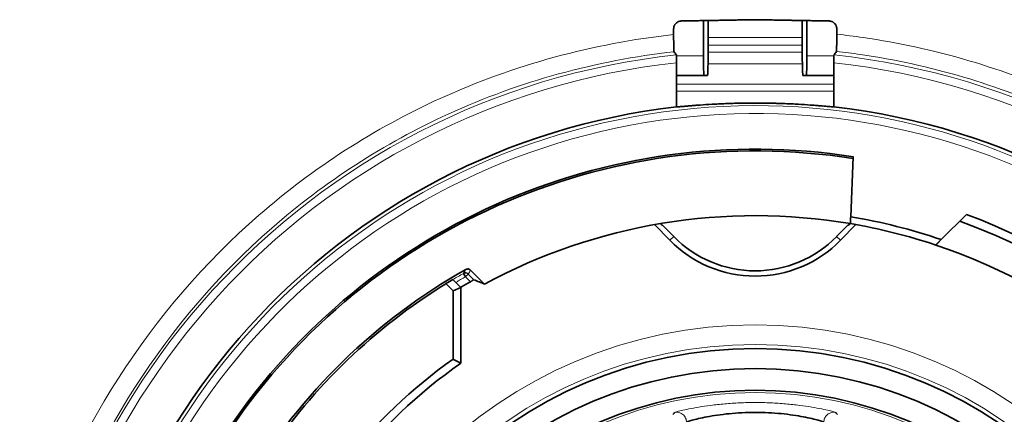
# Model space of a CAD drawing. Units: millimetres. Extents: x 17 to 1154, y 35 to 819.
# Drawn here: x 288 to 313, y 428 to 438 of the extents above; entities that cross this region are included whole.
import ezdxf

# ---------------------------------------------------------------- set-up
doc = ezdxf.new("R2010")
doc.units = ezdxf.units.MM
doc.layers.add('1', color=7, linetype='Continuous', true_color=0xffffff)

msp = doc.modelspace()

# ---------------------------------------------------------------- linework, layer by layer
at = {"layer": '1', "color": 18, "linetype": 'Continuous', "lineweight": 35}
for p, q in [((305.808, 437.131), (305.808, 438.027)), ((305.927, 437.131), (305.927, 438.029)), ((308.327, 438.029), (308.327, 437.131)), ((308.445, 438.027), (308.445, 437.131)), ((305.121, 435.831), (305.121, 436.953)), ((309.132, 436.953), (309.132, 435.831)), ((305.121, 436.631), (305.825, 436.631)), ((305.909, 436.631), (305.825, 436.631)), ((308.344, 436.631), (308.428, 436.631)), ((308.428, 436.631), (309.132, 436.631)), ((309.56, 433.029), (309.627, 434.557)), ((312.507, 433.088), (311.865, 432.446)), ((304.955, 432.429), (304.563, 432.829)), ((305.051, 432.524), (304.768, 432.812)), ((309.485, 432.812), (309.202, 432.524)), ((309.691, 432.829), (309.299, 432.429)), ((299.743, 431.499), (299.693, 431.586)), ((299.814, 431.57), (299.743, 431.499)), ((300.231, 431.313), (299.874, 431.67)), ((299.427, 431.144), (299.247, 431.324)), ((299.627, 431.227), (299.424, 431.43)), ((299.427, 431.144), (299.627, 431.227)), ((299.427, 429.402), (299.427, 431.144)), ((299.627, 431.227), (299.627, 431.233)), ((299.627, 429.298), (299.627, 431.227))]:
    msp.add_line(p, q, dxfattribs=at)
at = {"layer": '1', "color": 8, "linetype": 'Continuous', "lineweight": 18}
for p, q in [((308.327, 437.6), (305.927, 437.6)), ((305.927, 437.6), (308.327, 437.6)), ((305.927, 437.4), (308.326, 437.4)), ((305.808, 437.131), (305.119, 437.131)), ((308.326, 437.225), (305.928, 437.225)), ((309.134, 437.131), (308.445, 437.131)), ((305.926, 436.925), (308.328, 436.925)), ((309.132, 436.405), (305.122, 436.405)), ((305.122, 436.232), (309.132, 436.232)), ((305.051, 432.524), (304.955, 432.429)), ((309.202, 432.524), (309.299, 432.429)), ((299.814, 431.57), (299.961, 431.423)), ((299.869, 431.374), (299.743, 431.499))]:
    msp.add_line(p, q, dxfattribs=at)
for radius in [11.716, 11.216, 9.991]:
    msp.add_circle((307.127, 418.557), radius, dxfattribs=at)
at = {"layer": '1', "color": 18, "linetype": 'Continuous', "lineweight": 35}
for radius in [11.112, 10.603, 10.05]:
    msp.add_circle((307.127, 418.557), radius, dxfattribs=at)
at = {"layer": '1', "color": 8, "linetype": 'Continuous', "lineweight": 18}
for radius, start, end in [(18.705, 96.1655, 262.1368), (18.705, 277.8632, 83.8345), (18.505, 96.2218, 262.0619), (18.505, 277.9381, 83.7782), (17.302, 20.7178, 339.2822), (17.102, 21.4359, 338.5641), (15, 119.7062, 120.8944), (14.9, 119.7062, 120.7978)]:
    msp.add_arc((307.127, 418.557), radius, start, end, dxfattribs=at)
at = {"layer": '1', "color": 18, "linetype": 'Continuous', "lineweight": 35}
for centre, radius, start, end in [((307.127, 418.557), 17.39, 96.6225, 261.5492), ((307.127, 418.557), 17.39, 278.4508, 83.3775), ((307.127, 418.557), 16.194, 81.1181, 278.8819), ((307.127, 418.557), 16.15, 81.1008, 278.8992), ((307.127, 418.557), 14.5, 80.369, 118.3949), ((307.127, 418.557), 14.675, 71.1644, 80.4543), ((307.127, 418.557), 15.495, 23.7878, 69.6829), ((307.127, 418.557), 14.5, 71.5038, 80.369), ((307.127, 418.557), 15.277, 11.466, 70.0597), ((307.127, 434.557), 3.041, 224.4153, 315.5847), ((307.127, 434.557), 2.906, 224.4153, 315.5847), ((307.127, 418.557), 14.5, 347.8545, 71.5038), ((307.127, 418.557), 15.057, 119.3147, 149.1454), ((307.127, 418.557), 15.002, 121.6823, 146.0691), ((307.127, 418.557), 14.729, 119.5234, 120.6113), ((307.127, 418.557), 13.3, 125.3765, 141.936), ((307.127, 418.557), 13.1, 124.9261, 142.3608)]:
    msp.add_arc(centre, radius, start, end, dxfattribs=at)
for centre, major_axis, ratio, start_param, end_param in [((305.825, 437.131), (0, -0.5), 0.034921, 4.712389, 6.283185), ((305.909, 437.131), (0, -0.5), 0.034921, 0, 1.570796), ((308.344, 437.131), (0, -0.5), 0.034921, 4.712389, 6.283185), ((308.428, 437.131), (0, -0.5), 0.034921, 0, 1.570796), ((299.743, 431.499), (0.0855, -0.0519), 0.99996, 1.330638, 2.634481), ((307.08, 418.511), (10.183, 11.038), 0.999992, 1.280088, 1.29381)]:
    msp.add_ellipse(centre, major_axis=major_axis, ratio=ratio, start_param=start_param, end_param=end_param, dxfattribs=at)
at = {"layer": '1', "color": 8, "linetype": 'Continuous', "lineweight": 18}
msp.add_ellipse((313.294, 424.726), major_axis=(12.195, 12.196), ratio=0.866013, start_param=1.839506, end_param=1.846336, dxfattribs=at)
at = {"layer": '1', "color": 18, "linetype": 'Continuous', "lineweight": 35}
for points, weights in [([(307.123, 438.05), (306.184, 438.034), (305.244, 438.017)], [0.499997961018, 0.500002038982, 0.499997961018]), ([(309.009, 438.017), (308.07, 438.034), (307.13, 438.05)], [0.500007127335, 0.499992872665, 0.500007127335]), ([(305.049, 437.671), (305.049, 437.744), (305.048, 437.817)], [0.50000002938, 0.49999997062, 0.50000002938]), ([(309.205, 437.817), (309.205, 437.748), (309.205, 437.679)], [0.500000027143, 0.499999972857, 0.500000027143]), ([(305.127, 435.829), (305.124, 435.83), (305.121, 435.831)], [0.499997793869, 0.500002206131, 0.499997793869]), ([(309.132, 435.831), (309.129, 435.83), (309.126, 435.829)], [0.500000220808, 0.499999779192, 0.500000220808]), ([(309.56, 433.029), (309.556, 432.94), (309.553, 432.853)], [3.63133808209, 3.65080191939, 3.67023658519]), ([(311.865, 432.446), (311.795, 432.377), (311.727, 432.308)], [3.05010922689, 3.06284891157, 3.07550465668])]:
    msp.add_rational_spline(points, weights, degree=2, dxfattribs=at)
for points in [[(307.123, 438.05), (307.126, 438.05), (307.128, 438.05), (307.13, 438.05)], [(305.057, 437.239), (305.077, 437.211), (305.098, 437.182), (305.118, 437.154)], [(309.136, 437.154), (309.156, 437.183), (309.176, 437.211), (309.196, 437.239)], [(304.736, 432.822), (304.725, 432.832), (304.715, 432.843), (304.705, 432.853)], [(309.549, 432.853), (309.539, 432.843), (309.528, 432.832), (309.518, 432.822)], [(300.231, 431.313), (300.141, 431.35), (300.051, 431.387), (299.961, 431.423)], [(299.427, 429.402), (299.493, 429.367), (299.56, 429.333), (299.627, 429.298)], [(305.028, 427.986), (305.044, 428.005), (305.059, 428.023), (305.074, 428.042)], [(309.179, 428.042), (309.195, 428.023), (309.21, 428.005), (309.225, 427.986)]]:
    msp.add_open_spline(points, degree=3, dxfattribs=at)
for points, knots in [([(305.048, 437.817), (305.048, 437.83), (305.05, 437.843), (305.055, 437.868), (305.058, 437.881), (305.065, 437.899), (305.068, 437.904), (305.074, 437.916), (305.077, 437.921), (305.088, 437.938), (305.096, 437.948), (305.114, 437.966), (305.124, 437.975), (305.145, 437.989), (305.157, 437.996), (305.175, 438.003), (305.181, 438.006), (305.193, 438.01), (305.199, 438.011), (305.218, 438.016), (305.231, 438.017), (305.244, 438.017)], [0, 0, 0, 0, 0.125, 0.125, 0.25, 0.25, 0.3125, 0.3125, 0.375, 0.375, 0.5, 0.5, 0.625, 0.625, 0.75, 0.75, 0.8125, 0.8125, 0.875, 0.875, 1, 1, 1, 1]), ([(309.009, 438.017), (309.022, 438.017), (309.035, 438.016), (309.061, 438.01), (309.073, 438.006), (309.091, 437.998), (309.097, 437.995), (309.108, 437.989), (309.114, 437.986), (309.13, 437.975), (309.139, 437.966), (309.157, 437.948), (309.166, 437.937), (309.18, 437.916), (309.186, 437.904), (309.193, 437.886), (309.195, 437.88), (309.199, 437.868), (309.2, 437.862), (309.204, 437.843), (309.205, 437.83), (309.205, 437.817)], [0, 0, 0, 0, 0.125, 0.125, 0.25, 0.25, 0.3125, 0.3125, 0.375, 0.375, 0.5, 0.5, 0.625, 0.625, 0.75, 0.75, 0.8125, 0.8125, 0.875, 0.875, 1, 1, 1, 1]), ([(305.049, 437.671), (305.049, 437.657), (305.049, 437.642), (305.049, 437.613), (305.049, 437.598), (305.049, 437.556), (305.049, 437.529), (305.05, 437.49), (305.05, 437.477), (305.05, 437.452), (305.05, 437.439), (305.051, 437.404), (305.051, 437.383), (305.052, 437.353), (305.052, 437.343), (305.052, 437.325), (305.053, 437.317), (305.053, 437.294), (305.054, 437.28), (305.054, 437.264), (305.055, 437.259), (305.055, 437.25), (305.055, 437.247), (305.056, 437.237), (305.057, 437.234), (305.057, 437.233)], [0, 0, 0, 0, 0.0625, 0.0625, 0.125, 0.125, 0.25, 0.25, 0.3125, 0.3125, 0.375, 0.375, 0.5, 0.5, 0.5625, 0.5625, 0.625, 0.625, 0.75, 0.75, 0.8125, 0.8125, 0.875, 0.875, 1, 1, 1, 1]), ([(309.205, 437.679), (309.205, 437.649), (309.205, 437.621), (309.204, 437.578), (309.204, 437.565), (309.204, 437.537), (309.204, 437.524), (309.204, 437.484), (309.203, 437.459), (309.203, 437.424), (309.203, 437.413), (309.202, 437.391), (309.202, 437.38), (309.202, 437.35), (309.201, 437.333), (309.201, 437.309), (309.2, 437.302), (309.2, 437.289), (309.2, 437.282), (309.199, 437.266), (309.198, 437.257), (309.198, 437.248), (309.197, 437.246), (309.197, 437.242), (309.197, 437.241), (309.196, 437.241)], [0, 0, 0, 0, 0.125, 0.125, 0.1875, 0.1875, 0.25, 0.25, 0.375, 0.375, 0.4375, 0.4375, 0.5, 0.5, 0.625, 0.625, 0.6875, 0.6875, 0.75, 0.75, 0.875, 0.875, 0.9375, 0.9375, 1, 1, 1, 1]), ([(305.121, 436.953), (305.121, 436.966), (305.121, 436.979), (305.121, 436.998), (305.121, 437.004), (305.121, 437.017), (305.121, 437.023), (305.121, 437.041), (305.121, 437.052), (305.121, 437.074), (305.12, 437.084), (305.12, 437.103), (305.12, 437.111), (305.12, 437.122), (305.12, 437.126), (305.119, 437.132), (305.119, 437.135), (305.119, 437.143), (305.119, 437.147), (305.118, 437.152), (305.118, 437.154), (305.118, 437.154)], [0, 0, 0, 0, 0.125, 0.125, 0.1875, 0.1875, 0.25, 0.25, 0.375, 0.375, 0.5, 0.5, 0.625, 0.625, 0.6875, 0.6875, 0.75, 0.75, 0.875, 0.875, 1, 1, 1, 1]), ([(309.136, 437.154), (309.135, 437.154), (309.135, 437.152), (309.135, 437.148), (309.135, 437.146), (309.135, 437.142), (309.134, 437.14), (309.134, 437.132), (309.134, 437.126), (309.134, 437.111), (309.133, 437.103), (309.133, 437.084), (309.133, 437.074), (309.133, 437.058), (309.133, 437.052), (309.133, 437.041), (309.133, 437.035), (309.132, 437.017), (309.132, 437.005), (309.132, 436.979), (309.132, 436.966), (309.132, 436.953)], [0, 0, 0, 0, 0.125, 0.125, 0.1875, 0.1875, 0.25, 0.25, 0.375, 0.375, 0.5, 0.5, 0.625, 0.625, 0.6875, 0.6875, 0.75, 0.75, 0.875, 0.875, 1, 1, 1, 1]), ([(309.126, 435.829), (309.124, 435.828), (309.109, 435.829), (309.069, 435.832), (309.052, 435.833), (309.022, 435.835), (309.012, 435.836), (308.989, 435.838), (308.977, 435.839), (308.913, 435.845), (308.851, 435.85), (308.76, 435.858), (308.741, 435.859), (308.701, 435.862), (308.681, 435.864), (308.618, 435.869), (308.575, 435.872), (308.437, 435.882), (308.337, 435.889), (308.201, 435.897), (308.173, 435.898), (308.117, 435.901), (308.089, 435.903), (308.003, 435.907), (307.886, 435.912), (307.765, 435.916), (307.672, 435.919), (307.64, 435.92), (307.577, 435.922), (307.545, 435.922), (307.386, 435.926), (307.257, 435.927), (307.064, 435.927), (306.999, 435.927), (306.902, 435.926), (306.869, 435.925), (306.805, 435.924), (306.773, 435.924), (306.614, 435.921), (306.491, 435.917), (306.341, 435.911), (306.311, 435.909), (306.252, 435.907), (306.223, 435.905), (306.136, 435.901), (306.081, 435.898), (305.919, 435.889), (305.819, 435.882), (305.703, 435.874), (305.68, 435.872), (305.636, 435.869), (305.615, 435.867), (305.552, 435.862), (305.474, 435.856), (305.407, 435.85), (305.36, 435.846), (305.345, 435.845), (305.316, 435.843), (305.302, 435.841), (305.238, 435.836), (305.199, 435.833), (305.158, 435.83), (305.148, 435.829), (305.133, 435.828), (305.128, 435.828), (305.127, 435.829)], [0, 0, 0, 0, 0.0625, 0.0625, 0.09375, 0.09375, 0.109375, 0.109375, 0.125, 0.125, 0.1875, 0.1875, 0.203125, 0.203125, 0.21875, 0.21875, 0.25, 0.25, 0.3125, 0.3125, 0.328125, 0.328125, 0.34375, 0.34375, 0.375, 0.40625, 0.40625, 0.421875, 0.421875, 0.4375, 0.4375, 0.5, 0.5, 0.53125, 0.53125, 0.546875, 0.546875, 0.5625, 0.5625, 0.625, 0.625, 0.640625, 0.640625, 0.65625, 0.65625, 0.6875, 0.6875, 0.75, 0.75, 0.765625, 0.765625, 0.78125, 0.78125, 0.8125, 0.84375, 0.84375, 0.859375, 0.859375, 0.875, 0.875, 0.9375, 0.9375, 0.96875, 0.96875, 1, 1, 1, 1]), ([(304.768, 432.812), (304.762, 432.814), (304.755, 432.816), (304.744, 432.819), (304.74, 432.821), (304.736, 432.822)], [0, 0, 0, 0, 0.602271, 0.602271, 1, 1, 1, 1]), ([(309.518, 432.822), (309.515, 432.821), (309.513, 432.821), (309.502, 432.817), (309.494, 432.815), (309.485, 432.812)], [0, 0, 0, 0, 0.203174, 0.203174, 1, 1, 1, 1]), ([(299.755, 431.686), (299.764, 431.692), (299.774, 431.695), (299.796, 431.699), (299.806, 431.7), (299.823, 431.697), (299.828, 431.696), (299.838, 431.693), (299.843, 431.691), (299.853, 431.686), (299.858, 431.683), (299.866, 431.677), (299.87, 431.674), (299.874, 431.67)], [0, 0, 0, 0, 0.25, 0.25, 0.5, 0.5, 0.625, 0.625, 0.75, 0.75, 0.875, 0.875, 1, 1, 1, 1]), ([(299.961, 431.423), (299.96, 431.423), (299.96, 431.423), (299.957, 431.422), (299.955, 431.421), (299.95, 431.418), (299.947, 431.417), (299.94, 431.413), (299.937, 431.411), (299.928, 431.406), (299.923, 431.404), (299.913, 431.398), (299.908, 431.396), (299.897, 431.39), (299.892, 431.386), (299.88, 431.38), (299.875, 431.377), (299.869, 431.374)], [0, 0, 0, 0, 0.125, 0.125, 0.25, 0.25, 0.375, 0.375, 0.5, 0.5, 0.625, 0.625, 0.75, 0.75, 0.875, 0.875, 1, 1, 1, 1]), ([(305.377, 427.797), (305.381, 427.803), (305.431, 427.821), (305.566, 427.858), (305.621, 427.871), (305.747, 427.901), (305.82, 427.916), (305.98, 427.946), (306.069, 427.961), (306.258, 427.988), (306.358, 428.001), (306.568, 428.021), (306.677, 428.03), (306.899, 428.042), (307.013, 428.045), (307.239, 428.045), (307.352, 428.042), (307.574, 428.03), (307.682, 428.022), (307.892, 428.001), (307.993, 427.989), (308.183, 427.961), (308.272, 427.946), (308.434, 427.916), (308.507, 427.9), (308.634, 427.871), (308.689, 427.858), (308.823, 427.821), (308.872, 427.803), (308.876, 427.797)], [0, 0, 0, 0, 0.125, 0.125, 0.1875, 0.1875, 0.25, 0.25, 0.3125, 0.3125, 0.375, 0.375, 0.4375, 0.4375, 0.5, 0.5, 0.5625, 0.5625, 0.625, 0.625, 0.6875, 0.6875, 0.75, 0.75, 0.8125, 0.8125, 0.875, 0.875, 1, 1, 1, 1])]:
    msp.add_open_spline(points, degree=3, knots=knots, dxfattribs=at)
at = {"layer": '1', "color": 8, "linetype": 'Continuous', "lineweight": 18}
for points, knots in [([(305.049, 437.671), (302.995, 437.447), (299.178, 436.409), (292.743, 432.263), (288.108, 425.043), (287.477, 415.659), (289.792, 409.534), (292.001, 406.613), (292.594, 405.933)], [0, 0, 0, 0, 0.147428, 0.278753, 0.541403, 0.738391, 0.935378, 1, 1, 1, 1]), ([(321.661, 405.931), (322.255, 406.612), (325.019, 410.266), (326.921, 416.653), (325.622, 425.844), (321.513, 432.268), (315.265, 436.274), (311.48, 437.399), (309.43, 437.655), (309.205, 437.679)], [0, 0, 0, 0, 0.064642, 0.327274, 0.458589, 0.721221, 0.852536, 0.983852, 1, 1, 1, 1]), ([(292.88, 406.325), (292.337, 406.959), (290.225, 409.784), (287.987, 415.725), (288.602, 424.895), (293.116, 431.952), (299.371, 435.996), (303.072, 437.011), (305.057, 437.233)], [0, 0, 0, 0, 0.061475, 0.259361, 0.457248, 0.721096, 0.85302, 1, 1, 1, 1]), ([(309.196, 437.241), (309.4, 437.219), (311.382, 436.967), (315.054, 435.873), (321.14, 431.957), (325.143, 425.678), (326.408, 416.696), (324.569, 410.501), (321.919, 406.957), (321.376, 406.324)], [0, 0, 0, 0, 0.015101, 0.147016, 0.27893, 0.54276, 0.674674, 0.938503, 1, 1, 1, 1]), ([(299.693, 431.586), (299.694, 431.587), (299.694, 431.587), (299.695, 431.59), (299.697, 431.592), (299.703, 431.602), (299.708, 431.61), (299.727, 431.641), (299.741, 431.664), (299.755, 431.686)], [0, 0, 0, 0, 0.015383, 0.015383, 0.076917, 0.076917, 0.323053, 0.323053, 1, 1, 1, 1]), ([(307.127, 428.295), (306.994, 428.295), (306.861, 428.292), (306.6, 428.28), (306.473, 428.271), (306.227, 428.25), (306.108, 428.237), (305.886, 428.209), (305.783, 428.194), (305.594, 428.163), (305.509, 428.147), (305.36, 428.117), (305.296, 428.103), (305.138, 428.066), (305.079, 428.047), (305.074, 428.042)], [0, 0, 0, 0, 0.125, 0.125, 0.25, 0.25, 0.375, 0.375, 0.5, 0.5, 0.625, 0.625, 0.75, 0.75, 1, 1, 1, 1]), ([(309.179, 428.042), (309.175, 428.047), (309.116, 428.066), (308.959, 428.103), (308.895, 428.117), (308.746, 428.147), (308.661, 428.163), (308.471, 428.194), (308.366, 428.209), (308.144, 428.237), (308.025, 428.25), (307.78, 428.271), (307.652, 428.28), (307.392, 428.292), (307.259, 428.295), (307.127, 428.295)], [0, 0, 0, 0, 0.25, 0.25, 0.375, 0.375, 0.5, 0.5, 0.625, 0.625, 0.75, 0.75, 0.875, 0.875, 1, 1, 1, 1]), ([(305.074, 428.042), (305.09, 428.045), (305.107, 428.047), (305.142, 428.047), (305.161, 428.046), (305.216, 428.034), (305.253, 428.017), (305.299, 427.979), (305.313, 427.965), (305.337, 427.934), (305.347, 427.917), (305.37, 427.865), (305.377, 427.83), (305.377, 427.797)], [0, 0, 0, 0, 0.125, 0.125, 0.25, 0.25, 0.5, 0.5, 0.625, 0.625, 0.75, 0.75, 1, 1, 1, 1]), ([(309.126, 428.047), (309.094, 428.047), (309.061, 428.04), (309.016, 428.022), (309.001, 428.014), (308.974, 427.996), (308.961, 427.985), (308.927, 427.951), (308.909, 427.923), (308.884, 427.863), (308.877, 427.83), (308.876, 427.797)], [0, 0, 0, 0, 0.25, 0.25, 0.375, 0.375, 0.5, 0.5, 0.75, 0.75, 1, 1, 1, 1])]:
    msp.add_open_spline(points, degree=3, knots=knots, dxfattribs=at)
msp.add_open_spline([(309.179, 428.042), (309.162, 428.045), (309.144, 428.047), (309.126, 428.047)], degree=3, dxfattribs=at)

doc.saveas('drawing.dxf')
